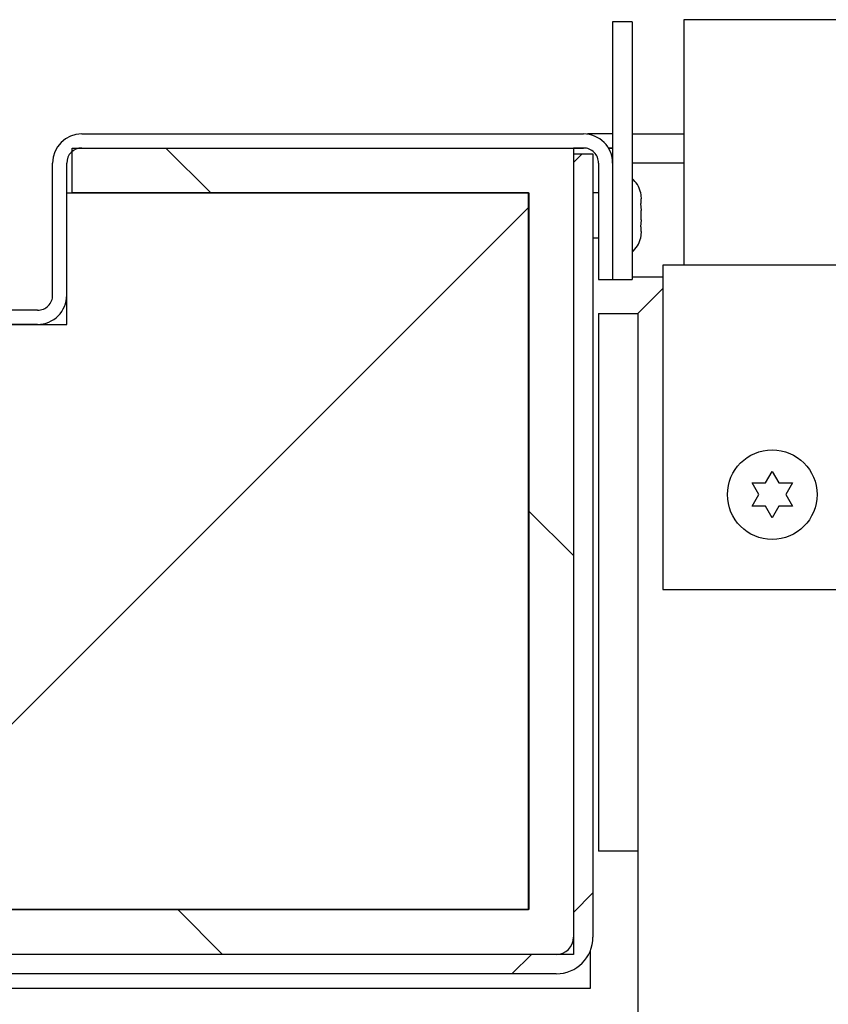
# Paper-space layout 'Top Level(2)' of a CAD drawing. Units: inches. Extents: x 0.1 to 10.8, y 0.2 to 8.4.
# Drawn here: x 2.6 to 2.8, y 1.8 to 2 of the extents above; entities that cross this region are included whole.
import ezdxf

# ---------------------------------------------------------------- set-up
doc = ezdxf.new("R2010")
doc.units = ezdxf.units.IN
doc.header["$MEASUREMENT"] = 0
pattern_1 = [(45, (0, 0), (-0.08838834764831845, 0.08838834764831845), [])]

psp = doc.layouts.new('Top Level(2)')

# ---------------------------------------------------------------- hatches: boundary and pattern name
at = {"linetype": 'Continuous', "lineweight": 18}
h = psp.add_hatch(dxfattribs=at)
h.set_pattern_fill('ANSI31', angle=90.0000000000002, style=0)
h.set_pattern_definition([(135.0000000000002, (0, 0), (-0.08838834764831814, -0.08838834764831875), [])])
h.paths.add_polyline_path([(2.712288047381465, 2.024505723451374), (2.707708410710574, 2.024505723451374), (2.707708410710574, 1.963774840477145), (2.712288047381466, 1.963774840477145)], flags=0)
h = psp.add_hatch(dxfattribs=at)
h.set_pattern_fill('ANSI34', angle=90.0000000000002, style=0)
h.set_pattern_definition([(135.0000000000002, (0, 0), (-0.5303300858899088, -0.5303300858899125), []), (135.0000000000002, (-6.172125317348642e-16, 0.176776695), (-0.5303300858899088, -0.5303300858899125), []), (135.0000000000002, (-1.23442506696121e-15, 0.353553391), (-0.5303300858899088, -0.5303300858899125), []), (135.0000000000002, (-1.851637598696074e-15, 0.530330086), (-0.5303300858899088, -0.5303300858899125), [])])
h.paths.add_polyline_path([(2.698472035552168, 1.804670488977363), (2.698472035552167, 1.994784557418427), (2.580321422962391, 1.994784557418427), (2.580321422962391, 1.984222664727257), (2.687910142860997, 1.984222664727257), (2.687910142860997, 1.815232381668533), (2.398799454225594, 1.815232381668532), (2.398799454225593, 1.984222664727256), (2.506388174124199, 1.984222664727256), (2.506388174124199, 1.994784557418427), (2.388237561534423, 1.994784557418426), (2.388237561534424, 1.804670488977362)], flags=0)
h = psp.add_hatch(dxfattribs=at)
h.set_pattern_fill('ANSI31', style=0)
h.set_pattern_definition(pattern_1)
edge = h.paths.add_edge_path(flags=0)
edge.add_line((2.703051672223059, 1.993441084668111), (2.698472035552167, 1.993441084668111))
edge.add_line((2.698472035552167, 1.993441084668111), (2.698472035552168, 1.808726255770772))
edge.add_arc((2.694416268758758, 1.808726255770772), 0.004055766793409505, 270, 360, ccw=False)
edge.add_line((2.694416268758758, 1.804670488977363), (2.392293328327833, 1.804670488977361))
edge.add_arc((2.392293328327833, 1.808726255770771), 0.004055766793409483, 180, 270, ccw=False)
edge.add_line((2.388237561534424, 1.808726255770771), (2.388237561534422, 1.993441084668108))
edge.add_line((2.388237561534422, 1.993441084668108), (2.38365792486353, 1.993441084668108))
edge.add_line((2.38365792486353, 1.993441084668108), (2.383657924863532, 1.808726255770771))
edge.add_arc((2.392293328327833, 1.808726255770771), 0.008635403464300907, 180, 270.0000000000008)
edge.add_line((2.392293328327833, 1.80009085230647), (2.694416268758758, 1.800090852306471))
edge.add_arc((2.694416268758758, 1.808726255770772), 0.008635403464300929, 270.0000000000008, 360.0000000000008)
edge.add_line((2.703051672223059, 1.808726255770772), (2.703051672223059, 1.993441084668111))
h = psp.add_hatch(dxfattribs=at)
h.set_pattern_fill('ANSI31', style=0)
h.set_pattern_definition(pattern_1)
h.paths.add_polyline_path([(2.687925985700034, 1.815232381668533), (2.687925985700033, 1.984222664727257), (2.579001186375994, 1.984222664727257), (2.579001186375995, 1.953212947785981), (2.507708410710595, 1.953212947785981), (2.507708410710595, 1.984222664727256), (2.398783611386556, 1.984222664727256), (2.398783611386557, 1.815232381668532)], flags=0)

# ---------------------------------------------------------------- linework, layer by layer
at = {"color": 7, "linetype": 'Continuous', "lineweight": 25}
for p, q in [((2.707708410710576, 2.02450572345137), (2.707708410710576, 1.963774840477142)), ((2.712288047381468, 2.02450572345137), (2.707708410710576, 2.02450572345137)), ((2.712288047381468, 2.02450572345137), (2.712288047381468, 1.963774840477142)), ((2.72446358603801, 2.025033818085938), (2.724463586038011, 1.967143366036932)), ((3.045585379857945, 2.02503381808594), (2.72446358603801, 2.025033818085938)), ((2.582549982320207, 1.998100991723454), (2.700843180461314, 1.998100991723454)), ((2.70178318891085, 1.998036332809769), (2.70178318891085, 1.998100991723451)), ((2.707708410710576, 1.998100991723451), (2.70178318891085, 1.998100991723451)), ((2.712288047381468, 1.998100991723451), (2.72446358603801, 1.998100991723451)), ((2.580321422962393, 1.984222664727254), (2.580321422962393, 1.994784557418424)), ((2.580321422962393, 1.994784557418424), (2.698472035552169, 1.994784557418424)), ((2.582549982320207, 1.994784557418427), (2.700843180461314, 1.994784557418427)), ((2.698472035552169, 1.994784557418424), (2.698472035552169, 1.804670488977359)), ((2.701266584595444, 1.994759208875965), (2.698472035552169, 1.994759208875965)), ((2.706720036229632, 1.994784557418425), (2.707708410710576, 1.994784557418425)), ((2.707708410710576, 1.994759208875965), (2.706735268782305, 1.994759208875965)), ((2.698472035552169, 1.993441084668107), (2.698472035552169, 1.808726255770769)), ((2.698472035552169, 1.993441084668107), (2.703051672223061, 1.993441084668107)), ((2.703051672223061, 1.993441084668107), (2.703051672223061, 1.808726255770769)), ((2.575684752070946, 1.960078178035241), (2.575684752070946, 1.991235761474194)), ((2.579001186375973, 1.960078178035241), (2.579001186375973, 1.991235761474194)), ((2.704391976405547, 1.991235761474193), (2.704391976405547, 1.96377484047715)), ((2.707708410710575, 1.991235761474193), (2.707708410710575, 1.963774840477151)), ((2.579001186375996, 1.953212947785978), (2.579001186375996, 1.984222664727254)), ((2.579001186375996, 1.984222664727254), (2.687925985700035, 1.984222664727254)), ((2.687910142860999, 1.984222664727254), (2.580321422962393, 1.984222664727254)), ((2.687910142860999, 1.81523238166853), (2.687910142860999, 1.984222664727254)), ((2.687925985700035, 1.984222664727254), (2.687925985700035, 1.81523238166853)), ((2.704391976405547, 1.984199428563332), (2.703051672223061, 1.984199428563332)), ((2.71427625389364, 1.984406602647308), (2.714468022032925, 1.982763974776975)), ((2.714468022032925, 1.981662542432528), (2.714468022032925, 1.982763974776975)), ((2.714276253893641, 1.981662542432526), (2.714468022032925, 1.980019914562195)), ((2.714468022032925, 1.977817049873302), (2.714468022032925, 1.980019914562195)), ((2.714468022032925, 1.977817049873302), (2.71427625389364, 1.976174422002968)), ((2.714468022032925, 1.97507298965852), (2.714468022032925, 1.976174422002968)), ((2.703051672223061, 1.973637535872162), (2.704391976405547, 1.973637535872162)), ((2.714468022032925, 1.97507298965852), (2.714276253893639, 1.973430361788188)), ((2.76138835562871, 1.967143366036928), (2.719563260571675, 1.967143366036928)), ((2.719563260571675, 1.967143366036928), (2.719563260571675, 1.890675262952855)), ((2.704391976405547, 1.96377484047715), (2.707708410710575, 1.963774840477151)), ((2.707708410710576, 1.963774840477142), (2.712288047381468, 1.963774840477142)), ((2.719563260571675, 1.964302935111708), (2.712288047381468, 1.964302935111708)), ((2.719563260571675, 1.961687273777178), (2.713665318188417, 1.95578933139392)), ((2.572135956126713, 1.956529382091007), (2.514573640959836, 1.956529382091007)), ((2.704413100190953, 1.95578933139392), (2.704413100190953, 1.829046619099877)), ((2.704413100190953, 1.95578933139392), (2.713665318188417, 1.95578933139392)), ((2.713665318188417, 1.95578933139392), (2.713665318188417, 1.829046619099877)), ((2.507708410710598, 1.953212947785978), (2.579001186375996, 1.953212947785978)), ((2.572135956126713, 1.953212947785979), (2.514573640959836, 1.953212947785979)), ((2.743749994834455, 1.915810535672916), (2.745334278738131, 1.918554595887696)), ((2.745334278738131, 1.918554595887696), (2.746918562641807, 1.915810535672916)), ((2.74216571093078, 1.913066475458137), (2.740581427027105, 1.915810535672916)), ((2.750087130449158, 1.915810535672916), (2.748502846545482, 1.913066475458137)), ((2.740581427027105, 1.910322415243357), (2.74216571093078, 1.913066475458137)), ((2.748502846545482, 1.913066475458137), (2.750087130449158, 1.910322415243357)), ((2.745334278738131, 1.907578355028578), (2.743749994834455, 1.910322415243357)), ((2.746918562641806, 1.910322415243357), (2.745334278738131, 1.907578355028578)), ((2.719563260571675, 1.890675262952855), (2.816131170297197, 1.890675262952855)), ((2.713665318188417, 1.829046619099877), (2.704413100190953, 1.829046619099877)), ((2.713665318188417, 1.829046619099877), (2.713665318188417, 1.784224777105792)), ((2.687925985700035, 1.81523238166853), (2.398783611386559, 1.81523238166853)), ((2.398799454225595, 1.81523238166853), (2.687910142860999, 1.81523238166853)), ((2.698472035552169, 1.804670488977359), (2.388237561534425, 1.804670488977359)), ((2.694416268758759, 1.804670488977359), (2.392293328327834, 1.804670488977359)), ((2.702459150043085, 1.796749069458982), (2.702459150043086, 1.805582650573316)), ((2.694416268758759, 1.800090852306468), (2.392293328327834, 1.800090852306468)), ((2.547959783756647, 1.796749069458982), (2.702459150043085, 1.796749069458982))]:
    psp.add_line(p, q, dxfattribs=at)
at = {"color": 8, "linetype": 'Continuous', "lineweight": 25}
psp.add_line((2.72446358603801, 1.991235761474192), (2.712288047381468, 1.991235761474192), dxfattribs=at)
at = {"color": 7, "linetype": 'Continuous', "lineweight": 25}
psp.add_circle((2.745334278738131, 1.913066475458136), 0.01056189269117036, dxfattribs=at)
for centre, radius, start, end in [((2.582549982320207, 1.991235761474194), 0.00686523024926089, 90, 180), ((2.700843180461314, 1.991235761474194), 0.00686523024926089, 359.9999999999706, 90), ((2.582549982320207, 1.991235761474194), 0.003548795944233962, 90, 180), ((2.700843180461314, 1.991235761474194), 0.003548795944233518, 359.9999999999425, 90), ((2.70828931480859, 1.982879191976937), 0.006178707224334924, 14.06015480452614, 49.67071669971948), ((2.70828931480859, 1.974957772458559), 0.006178707224335106, 310.3292833002826, 345.769034736785), ((2.572135956126713, 1.96007817803524), 0.003548795944233074, 270.0000000000008, 6.260827662483099e-11), ((2.572135956126713, 1.96007817803524), 0.00686523024926089, 270.0000000000008, 3.236366299376072e-11), ((2.694416268758759, 1.808726255770769), 0.008635403464301472, 270.0000000000008, 0), ((2.694416268758759, 1.808726255770769), 0.004055766793409799, 270.0000000000008, 0)]:
    psp.add_arc(centre, radius, start, end, dxfattribs=at)
for points, knots in [([(2.714468022032925, 1.981662542432528), (2.714467072150282, 1.981662542432528), (2.714462592949194, 1.981662542432526), (2.714358372675153, 1.981662542432526), (2.714276253893641, 1.981662542432526)], [0, 0, 0, 0, 0.2120651929945897, 1, 1, 1, 1]), ([(2.71427625389364, 1.976174422002968), (2.714358372675152, 1.976174422002968), (2.714462592949193, 1.976174422002968), (2.714467072150282, 1.976174422002968), (2.714468022032925, 1.976174422002968)], [0, 0, 0, 0, 0.7879348070050249, 1, 1, 1, 1]), ([(2.740581427027105, 1.915810535672916), (2.740762270075392, 1.915810535672916), (2.741150119503688, 1.915810535672916), (2.742196849012991, 1.915810535672916), (2.743082139166249, 1.915810535672916), (2.743749994834455, 1.915810535672916)], [0, 0, 0, 0, 0.1766606254668394, 0.3788794937849415, 1, 1, 1, 1]), ([(2.746918562641807, 1.915810535672916), (2.747587925099656, 1.915810535672916), (2.748665408623296, 1.915810535672916), (2.749696559074407, 1.915810535672916), (2.750087130449158, 1.915810535672916)], [0, 0, 0, 0, 0.6212275576961159, 1, 1, 1, 1]), ([(2.743749994834455, 1.910322415243357), (2.743080632376607, 1.910322415243357), (2.742003148852967, 1.910322415243357), (2.740971998401855, 1.910322415243357), (2.740581427027105, 1.910322415243357)], [0, 0, 0, 0, 0.6212275576960585, 1, 1, 1, 1]), ([(2.750087130449158, 1.910322415243357), (2.749906287400871, 1.910322415243357), (2.749518437972575, 1.910322415243357), (2.748471708463272, 1.910322415243357), (2.747586418310013, 1.910322415243357), (2.746918562641806, 1.910322415243357)], [0, 0, 0, 0, 0.1766606254668905, 0.3788794937850488, 1, 1, 1, 1])]:
    psp.add_open_spline(points, degree=3, knots=knots, dxfattribs=at)

doc.saveas('drawing.dxf')
